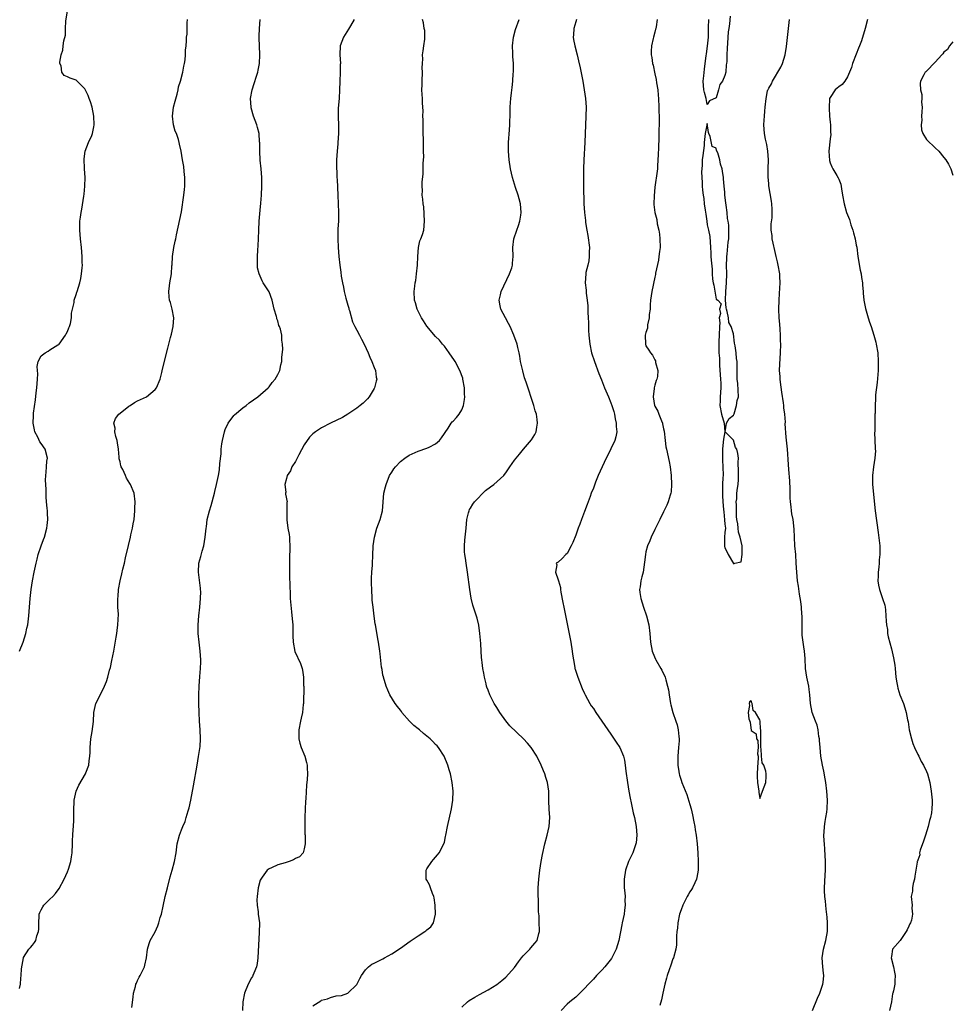
# Model space of a CAD drawing. Units: inches. Extents: x 2583000 to 2586000, y 1506000 to 1509000.
# Drawn here: x 2584278 to 2584491, y 1507688 to 1507913 of the extents above; entities that cross this region are included whole.
import ezdxf

# ---------------------------------------------------------------- set-up
doc = ezdxf.new("R2010")
doc.units = ezdxf.units.IN
doc.header["$MEASUREMENT"] = 0
doc.layers.add('LD25831506_10ft', color=120, linetype='Continuous')

msp = doc.modelspace()

# ---------------------------------------------------------------- linework, layer by layer
at = {"layer": 'LD25831506_10ft'}
for points, elevation in [([(2584278.08, 1507769), (2584278.9, 1507771), (2584279.54, 1507773), (2584279.77, 1507774.23), (2584279.93, 1507775), (2584280.16, 1507777), (2584280.53, 1507781), (2584280.73, 1507783), (2584281.02, 1507785), (2584281.42, 1507787), (2584281.85, 1507789), (2584282.06, 1507789.94), (2584282.32, 1507791), (2584282.99, 1507793), (2584283.54, 1507794.46), (2584283.73, 1507795), (2584284.29, 1507797), (2584284.38, 1507797.62), (2584284.54, 1507799), (2584284.45, 1507800.45), (2584284.44, 1507801), (2584284.4, 1507801.6), (2584284.24, 1507803), (2584284.16, 1507804.16), (2584284.14, 1507805), (2584284.15, 1507805.85), (2584284.07, 1507807), (2584283.98, 1507807.98), (2584284.03, 1507809), (2584284.18, 1507809.82), (2584284.22, 1507811), (2584284.33, 1507812.33), (2584284.41, 1507813), (2584283.88, 1507815), (2584283, 1507816.32), (2584282.72, 1507816.72), (2584282.23, 1507817.77), (2584281.59, 1507819), (2584281.46, 1507819.46), (2584281.19, 1507821), (2584281.26, 1507822.74), (2584281.26, 1507823), (2584281.28, 1507823.28), (2584281.73, 1507826.27), (2584281.85, 1507827.85), (2584282.02, 1507829), (2584282.19, 1507831), (2584282.24, 1507832.24), (2584282.16, 1507833), (2584282.12, 1507833.88), (2584282.33, 1507835), (2584283, 1507836.29), (2584283.91, 1507837), (2584284.61, 1507837.39), (2584285, 1507837.7), (2584286.81, 1507838.81), (2584287, 1507838.91), (2584287.08, 1507839), (2584288.55, 1507841), (2584288.68, 1507841.32), (2584289, 1507841.88), (2584289.3, 1507842.7), (2584289.45, 1507843), (2584289.66, 1507843.66), (2584289.92, 1507845), (2584289.94, 1507846.06), (2584290.18, 1507847), (2584290.52, 1507848.52), (2584290.57, 1507849), (2584291, 1507850.32), (2584291.15, 1507850.85), (2584291.21, 1507851), (2584291.81, 1507853), (2584292.03, 1507853.97), (2584292.23, 1507855), (2584292.37, 1507856.37), (2584292.42, 1507857), (2584292.39, 1507857.61), (2584292.38, 1507859), (2584292.2, 1507861), (2584291.98, 1507863), (2584291.82, 1507865), (2584291.85, 1507867), (2584291.96, 1507867.96), (2584292.1, 1507869), (2584292.25, 1507869.75), (2584292.71, 1507872.71), (2584292.8, 1507873.2), (2584292.98, 1507875), (2584293.02, 1507877), (2584292.88, 1507879), (2584292.78, 1507881.22), (2584293.02, 1507882.98), (2584293.83, 1507885), (2584294.55, 1507886.55), (2584294.71, 1507887), (2584295, 1507888.52), (2584295.08, 1507889), (2584295.02, 1507891), (2584294.64, 1507893), (2584294.25, 1507894.25), (2584293.98, 1507895), (2584293.7, 1507895.7), (2584293, 1507897.19), (2584291.2, 1507899), (2584291, 1507899.18), (2584289.64, 1507899.64), (2584289, 1507899.96), (2584288.26, 1507900.26), (2584287.74, 1507901), (2584287.57, 1507902.43), (2584287.3, 1507903), (2584287.27, 1507903.27), (2584287.59, 1507905), (2584287.98, 1507906.02), (2584288.04, 1507907), (2584288.15, 1507908.15), (2584288.53, 1507909.47), (2584288.58, 1507911), (2584288.66, 1507912.66), (2584288.98, 1507915)], 8520), ([(2584440.2, 1507913.8), (2584440.08, 1507912.07), (2584439.89, 1507911), (2584439.79, 1507910.21), (2584439.61, 1507907.61), (2584439.51, 1507906.49), (2584439.45, 1507905), (2584439.43, 1507903.43), (2584439.38, 1507903), (2584439.29, 1507902.71), (2584439.19, 1507901), (2584439, 1507900.24), (2584438.46, 1507899), (2584437.82, 1507898.18), (2584437.57, 1507897), (2584437, 1507895.14), (2584435.49, 1507894.51), (2584435, 1507893.67), (2584434.7, 1507895), (2584434.35, 1507896.35), (2584434.22, 1507897), (2584434.07, 1507899), (2584434.18, 1507900.18), (2584434.33, 1507901.67), (2584434.53, 1507903), (2584434.76, 1507904.76), (2584434.79, 1507905.21), (2584435.02, 1507906.98), (2584435.24, 1507909), (2584435.24, 1507911.24), (2584435.31, 1507913)], 8590), ([(2584278.06, 1507692.06), (2584278.26, 1507693), (2584278.35, 1507694.35), (2584278.46, 1507695), (2584278.54, 1507696.54), (2584278.64, 1507697.36), (2584278.96, 1507699), (2584279, 1507699.08), (2584280.22, 1507701), (2584280.59, 1507701.41), (2584281, 1507701.93), (2584281.49, 1507702.51), (2584281.78, 1507703), (2584282.05, 1507704.05), (2584282.41, 1507705), (2584282.46, 1507705.54), (2584282.45, 1507707), (2584282.57, 1507708.57), (2584282.58, 1507709), (2584282.67, 1507709.33), (2584283, 1507710), (2584283.36, 1507710.64), (2584283.62, 1507711), (2584285, 1507712.38), (2584285.67, 1507713), (2584286.3, 1507713.7), (2584287.13, 1507714.87), (2584288.25, 1507717), (2584289, 1507718.66), (2584289.21, 1507719.21), (2584289.76, 1507721), (2584289.92, 1507722.08), (2584290.07, 1507723), (2584290.14, 1507725), (2584290.19, 1507725.81), (2584290.23, 1507727), (2584290.31, 1507728.31), (2584290.39, 1507729), (2584290.43, 1507730.43), (2584290.48, 1507731), (2584290.45, 1507732.45), (2584290.56, 1507735), (2584291, 1507737), (2584291.59, 1507738.41), (2584293.13, 1507741), (2584293.19, 1507741.19), (2584293.85, 1507743), (2584293.92, 1507743.92), (2584294.09, 1507745), (2584294.15, 1507745.85), (2584294.17, 1507747), (2584294.35, 1507749), (2584294.63, 1507750.63), (2584294.94, 1507752.94), (2584295.05, 1507754.95), (2584295.48, 1507757), (2584296.01, 1507757.99), (2584296.45, 1507759), (2584297, 1507760), (2584297.49, 1507761), (2584297.94, 1507762.06), (2584298.22, 1507763), (2584298.63, 1507764.63), (2584298.79, 1507765.21), (2584299.14, 1507766.86), (2584299.55, 1507769), (2584300.13, 1507772.13), (2584300.26, 1507773), (2584300.31, 1507773.69), (2584300.52, 1507775), (2584300.62, 1507777.38), (2584300.52, 1507779), (2584300.46, 1507780.46), (2584300.5, 1507781), (2584300.56, 1507781.44), (2584300.65, 1507783), (2584301.01, 1507785), (2584301.42, 1507786.58), (2584301.67, 1507787.67), (2584302.01, 1507789), (2584302.26, 1507790.26), (2584302.9, 1507793.1), (2584303.36, 1507795), (2584303.5, 1507795.5), (2584303.83, 1507797), (2584303.97, 1507798.03), (2584304.19, 1507799), (2584304.37, 1507801), (2584304.39, 1507801.61), (2584304.42, 1507803), (2584304.21, 1507805), (2584303.39, 1507807), (2584303.22, 1507807.22), (2584302.45, 1507808.45), (2584302.22, 1507809), (2584301.6, 1507810.4), (2584301.29, 1507811), (2584301.2, 1507811.2), (2584301, 1507812.13), (2584300.83, 1507812.83), (2584300.8, 1507813.2), (2584300.62, 1507815), (2584300.45, 1507816.45), (2584300.37, 1507817), (2584300.06, 1507817.94), (2584299.84, 1507819), (2584299.86, 1507819.86), (2584299.56, 1507821), (2584299.98, 1507822.02), (2584300.75, 1507823), (2584301, 1507823.22), (2584303, 1507824.81), (2584303.31, 1507825), (2584304.3, 1507825.7), (2584305, 1507826.05), (2584307.03, 1507827), (2584309, 1507828.67), (2584309.31, 1507829), (2584310.16, 1507831), (2584310.53, 1507832.53), (2584310.69, 1507833.31), (2584311.92, 1507838.08), (2584312.12, 1507839), (2584312.49, 1507840.49), (2584312.71, 1507841.29), (2584313.11, 1507843), (2584313.28, 1507845), (2584312.89, 1507847), (2584312.49, 1507848.49), (2584312.32, 1507849), (2584312.2, 1507849.8), (2584312.1, 1507851), (2584312.31, 1507852.31), (2584312.37, 1507853), (2584312.73, 1507855), (2584312.85, 1507856.85), (2584312.89, 1507857.11), (2584312.98, 1507859), (2584313.27, 1507861), (2584313.55, 1507862.45), (2584313.7, 1507863), (2584313.92, 1507863.92), (2584315, 1507869.2), (2584315.26, 1507870.74), (2584315.34, 1507871.34), (2584315.59, 1507873), (2584315.74, 1507874.26), (2584315.8, 1507875), (2584315.79, 1507875.79), (2584315.81, 1507877), (2584315.65, 1507878.35), (2584315.54, 1507879.54), (2584315.28, 1507881), (2584314.96, 1507883), (2584314.59, 1507884.59), (2584314.52, 1507885), (2584314.33, 1507885.67), (2584313.86, 1507887), (2584313.6, 1507887.6), (2584313.2, 1507889), (2584312.94, 1507891), (2584313.19, 1507893), (2584313.56, 1507894.44), (2584314.01, 1507896.01), (2584314.24, 1507897), (2584314.35, 1507897.65), (2584314.78, 1507899), (2584315.33, 1507901), (2584315.58, 1507902.42), (2584315.7, 1507903), (2584315.84, 1507903.84), (2584315.93, 1507905), (2584315.97, 1507906.03), (2584316.1, 1507907), (2584316.13, 1507908.14), (2584316.2, 1507909), (2584316.29, 1507909.71), (2584316.29, 1507912.29), (2584316.37, 1507913)], 8530), ([(2584303.72, 1507687.72), (2584303.96, 1507690.04), (2584304.1, 1507691), (2584304.51, 1507692.51), (2584304.61, 1507693), (2584304.72, 1507693.28), (2584305, 1507693.88), (2584305.38, 1507694.62), (2584305.6, 1507695), (2584306.57, 1507697), (2584306.64, 1507697.36), (2584307.06, 1507699), (2584307.29, 1507701), (2584307.68, 1507702.32), (2584307.89, 1507703), (2584309, 1507704.96), (2584309.66, 1507706.34), (2584309.88, 1507707), (2584310.19, 1507708.19), (2584310.45, 1507709), (2584310.84, 1507710.84), (2584311.33, 1507713), (2584311.81, 1507715), (2584312.47, 1507717.53), (2584312.88, 1507719), (2584313.4, 1507721), (2584313.78, 1507723), (2584314.07, 1507725), (2584314.53, 1507727), (2584315, 1507728.23), (2584315.31, 1507729), (2584315.85, 1507730.15), (2584316.12, 1507731), (2584316.55, 1507732.55), (2584316.76, 1507733.24), (2584317.13, 1507735), (2584317.76, 1507738.24), (2584318.56, 1507743), (2584318.91, 1507744.91), (2584319.25, 1507747.25), (2584319.35, 1507749), (2584319.29, 1507751), (2584319.14, 1507753), (2584319.02, 1507755), (2584318.97, 1507757), (2584318.98, 1507759), (2584319.05, 1507761), (2584319.21, 1507763.21), (2584319.38, 1507765), (2584319.45, 1507766.55), (2584319.46, 1507767), (2584319.32, 1507769), (2584319.02, 1507770.98), (2584318.81, 1507773), (2584318.82, 1507775), (2584318.98, 1507777.02), (2584319.21, 1507779), (2584319.39, 1507781), (2584319.42, 1507782.58), (2584319.39, 1507783), (2584319.34, 1507783.34), (2584318.88, 1507787), (2584319.01, 1507789), (2584319.45, 1507790.55), (2584319.74, 1507791.74), (2584320.11, 1507793), (2584320.42, 1507795), (2584320.62, 1507797), (2584320.69, 1507797.31), (2584320.91, 1507799), (2584321.4, 1507801), (2584321.78, 1507802.22), (2584322.53, 1507805), (2584322.61, 1507805.39), (2584323.04, 1507807), (2584323.45, 1507809), (2584323.67, 1507810.33), (2584323.8, 1507811.8), (2584324.04, 1507813.96), (2584324.1, 1507815), (2584324.24, 1507816.24), (2584324.35, 1507817), (2584324.8, 1507819), (2584325, 1507819.52), (2584325.7, 1507821), (2584327, 1507822.75), (2584327.12, 1507822.88), (2584329, 1507824.47), (2584329.75, 1507825), (2584330.43, 1507825.57), (2584332.45, 1507827), (2584334.79, 1507829), (2584335, 1507829.24), (2584335.73, 1507830.27), (2584336.42, 1507831), (2584337, 1507832.07), (2584337.46, 1507833), (2584337.71, 1507834.29), (2584337.91, 1507835), (2584337.95, 1507835.95), (2584338.16, 1507837.84), (2584338.1, 1507839), (2584337.88, 1507839.88), (2584337.89, 1507841), (2584337.6, 1507842.4), (2584337.38, 1507843), (2584337.26, 1507843.26), (2584337, 1507844.27), (2584336.79, 1507844.79), (2584336.77, 1507845), (2584336.7, 1507845.3), (2584336.2, 1507847), (2584335.68, 1507849), (2584335, 1507850.94), (2584333.65, 1507853), (2584333.41, 1507853.41), (2584332.71, 1507855), (2584332.39, 1507856.39), (2584332.37, 1507857), (2584332.39, 1507857.61), (2584332.34, 1507859), (2584332.46, 1507860.46), (2584332.49, 1507861.51), (2584332.61, 1507863), (2584332.64, 1507865), (2584332.73, 1507867), (2584333, 1507869.58), (2584333.13, 1507871.13), (2584333.24, 1507873), (2584333.34, 1507875), (2584333.34, 1507877), (2584333.2, 1507879), (2584332.98, 1507880.98), (2584332.87, 1507883), (2584332.87, 1507884.87), (2584332.84, 1507885.16), (2584332.73, 1507887), (2584332.39, 1507888.39), (2584332.23, 1507889), (2584331.48, 1507891), (2584330.91, 1507892.91), (2584330.89, 1507893), (2584330.78, 1507895), (2584331.14, 1507897), (2584331.6, 1507898.4), (2584332.14, 1507900.14), (2584332.43, 1507901), (2584332.54, 1507901.46), (2584332.84, 1507903), (2584332.92, 1507905), (2584332.8, 1507907), (2584332.74, 1507908.74), (2584332.74, 1507909.26), (2584332.79, 1507911), (2584332.99, 1507913)], 8540), ([(2584354.44, 1507913), (2584353.57, 1507911.57), (2584353.16, 1507910.84), (2584351.95, 1507909), (2584351.25, 1507907), (2584351.18, 1507905), (2584351.27, 1507903), (2584351.25, 1507902.75), (2584351.22, 1507901), (2584351.14, 1507898.86), (2584351.1, 1507897), (2584350.98, 1507895), (2584350.8, 1507892.8), (2584350.76, 1507890.76), (2584350.83, 1507889), (2584350.85, 1507887), (2584350.73, 1507885), (2584350.69, 1507884.69), (2584350.52, 1507883), (2584350.4, 1507881), (2584350.42, 1507880.42), (2584350.4, 1507879), (2584350.45, 1507878.45), (2584350.49, 1507877), (2584350.55, 1507876.55), (2584350.72, 1507873), (2584350.81, 1507869), (2584350.81, 1507867), (2584350.72, 1507865.28), (2584350.73, 1507864.73), (2584350.69, 1507863), (2584350.78, 1507861), (2584350.96, 1507859), (2584351.17, 1507857), (2584351.39, 1507855.39), (2584351.48, 1507854.52), (2584351.74, 1507853), (2584351.99, 1507851.99), (2584352.16, 1507851), (2584352.55, 1507849.45), (2584353, 1507847.9), (2584353.19, 1507847.19), (2584353.23, 1507847), (2584353.34, 1507846.66), (2584354.04, 1507844.04), (2584354.58, 1507843), (2584355, 1507842.15), (2584355.66, 1507841), (2584356.09, 1507840.09), (2584356.67, 1507839), (2584357.58, 1507837), (2584358, 1507836), (2584358.48, 1507835), (2584359, 1507833.66), (2584359.28, 1507833), (2584359.47, 1507831.47), (2584359.56, 1507831), (2584359.45, 1507830.55), (2584359.05, 1507829), (2584359, 1507828.91), (2584357.82, 1507827), (2584357.45, 1507826.55), (2584356.44, 1507825.56), (2584355.78, 1507825), (2584355, 1507824.39), (2584353.01, 1507822.99), (2584351.75, 1507822.25), (2584349, 1507820.95), (2584347, 1507819.92), (2584345.61, 1507819), (2584345, 1507818.56), (2584344.26, 1507817.74), (2584343, 1507816.03), (2584341.78, 1507813.78), (2584341, 1507812.22), (2584340.23, 1507811), (2584339.91, 1507810.09), (2584339.16, 1507809), (2584339, 1507808.35), (2584338.6, 1507807), (2584338.8, 1507805.2), (2584338.78, 1507805), (2584338.79, 1507804.79), (2584339.1, 1507803), (2584339.08, 1507802.92), (2584339.09, 1507798.91), (2584339.32, 1507797), (2584339.57, 1507795.57), (2584339.64, 1507795), (2584339.64, 1507794.36), (2584339.73, 1507793), (2584339.71, 1507791.71), (2584339.67, 1507791), (2584339.65, 1507789), (2584339.66, 1507787.66), (2584339.7, 1507786.3), (2584339.72, 1507783.72), (2584339.8, 1507782.2), (2584339.84, 1507781), (2584340.1, 1507777.9), (2584340.31, 1507776.31), (2584340.39, 1507775), (2584340.43, 1507773.57), (2584340.46, 1507773), (2584340.45, 1507772.45), (2584340.51, 1507771), (2584340.9, 1507768.9), (2584342.17, 1507766.17), (2584342.57, 1507765), (2584342.66, 1507764.66), (2584342.87, 1507763), (2584342.88, 1507761.12), (2584342.9, 1507760.9), (2584342.84, 1507757), (2584342.81, 1507756.81), (2584342.62, 1507755), (2584342.34, 1507753.66), (2584342.14, 1507753), (2584341.76, 1507751), (2584341.76, 1507749.76), (2584341.77, 1507749), (2584342, 1507748), (2584342.3, 1507747), (2584343.13, 1507745), (2584343.54, 1507743.54), (2584343.68, 1507743), (2584343.68, 1507742.32), (2584343.75, 1507741), (2584343.68, 1507739.68), (2584343.56, 1507738.44), (2584343.37, 1507735.37), (2584343.32, 1507734.69), (2584343.23, 1507733), (2584343.15, 1507731), (2584343.16, 1507729), (2584343.2, 1507727.2), (2584343.21, 1507727), (2584343.25, 1507726.75), (2584343.21, 1507725), (2584343, 1507723.88), (2584342.75, 1507723), (2584341.93, 1507722.07), (2584341, 1507721.7), (2584340.59, 1507721.41), (2584339.57, 1507721), (2584338.7, 1507720.7), (2584337, 1507720.2), (2584335.56, 1507719.56), (2584335, 1507719.35), (2584334.57, 1507719), (2584333.43, 1507717.43), (2584333.09, 1507717), (2584333, 1507716.75), (2584332.53, 1507715), (2584332.26, 1507713), (2584332.22, 1507712.22), (2584332.27, 1507711), (2584332.51, 1507709.49), (2584332.55, 1507709), (2584332.79, 1507707), (2584332.78, 1507704.78), (2584332.49, 1507700.49), (2584332.42, 1507699), (2584332.27, 1507697.73), (2584332.13, 1507697), (2584331.51, 1507695.51), (2584331.33, 1507695), (2584331.22, 1507694.78), (2584331, 1507694.43), (2584330.26, 1507693), (2584329.43, 1507691), (2584328.98, 1507689), (2584328.93, 1507687)], 8550), ([(2584345, 1507688.1), (2584346.82, 1507689.18), (2584347, 1507689.33), (2584348.35, 1507689.65), (2584349, 1507689.98), (2584350.34, 1507690.34), (2584351.56, 1507690.44), (2584353.01, 1507690.99), (2584355, 1507692.97), (2584355.71, 1507694.29), (2584356.12, 1507695), (2584357, 1507696.32), (2584357.69, 1507697), (2584358.44, 1507697.56), (2584359, 1507697.79), (2584359.78, 1507698.22), (2584361, 1507698.76), (2584361.38, 1507699), (2584363, 1507699.9), (2584365, 1507701.26), (2584367.2, 1507702.8), (2584369, 1507704.01), (2584370.53, 1507705), (2584370.8, 1507705.2), (2584371, 1507705.39), (2584371.89, 1507706.11), (2584372.52, 1507707), (2584372.96, 1507709), (2584372.91, 1507711), (2584372.67, 1507712.67), (2584372.6, 1507713), (2584372.28, 1507713.72), (2584371.84, 1507715), (2584371.64, 1507715.64), (2584371, 1507716.75), (2584370.88, 1507717), (2584370.86, 1507719), (2584371, 1507719.29), (2584372.13, 1507721), (2584372.52, 1507721.48), (2584373.46, 1507722.54), (2584373.8, 1507723), (2584374.88, 1507725), (2584375, 1507725.44), (2584375.29, 1507726.71), (2584375.37, 1507727), (2584375.75, 1507729), (2584376.63, 1507733), (2584376.95, 1507735), (2584377.02, 1507737), (2584376.8, 1507739), (2584376.37, 1507741), (2584376.13, 1507741.87), (2584375.78, 1507743), (2584374.94, 1507745), (2584373.7, 1507747), (2584373.36, 1507747.36), (2584373, 1507747.69), (2584372.36, 1507748.36), (2584371.8, 1507749), (2584370.21, 1507750.21), (2584369.34, 1507751), (2584369, 1507751.28), (2584368.01, 1507752.01), (2584367.04, 1507753), (2584365.3, 1507755), (2584365.19, 1507755.19), (2584365, 1507755.48), (2584364.33, 1507756.33), (2584363.81, 1507757), (2584362.58, 1507759), (2584362.08, 1507760.08), (2584361.71, 1507761), (2584361.1, 1507763), (2584361.1, 1507763.1), (2584361, 1507763.52), (2584360.79, 1507764.79), (2584360.67, 1507765.33), (2584360.35, 1507768.35), (2584360.24, 1507769), (2584359.96, 1507771), (2584359.81, 1507771.81), (2584359.39, 1507774.61), (2584359.3, 1507775), (2584359.22, 1507775.22), (2584358.98, 1507776.98), (2584358.73, 1507779), (2584358.56, 1507780.56), (2584358.55, 1507781), (2584358.42, 1507783), (2584358.41, 1507784.41), (2584358.37, 1507785), (2584358.35, 1507785.65), (2584358.44, 1507787), (2584358.59, 1507788.59), (2584358.58, 1507789), (2584358.68, 1507790.68), (2584358.66, 1507791), (2584358.76, 1507792.76), (2584358.76, 1507793), (2584359.06, 1507795), (2584359.63, 1507797), (2584360.34, 1507799), (2584360.86, 1507801), (2584361.22, 1507805), (2584361.56, 1507806.44), (2584361.7, 1507807), (2584362.52, 1507809), (2584363, 1507809.8), (2584363.48, 1507810.52), (2584363.84, 1507811), (2584365, 1507812.19), (2584366, 1507813), (2584367, 1507813.68), (2584369, 1507814.58), (2584371, 1507815.23), (2584371.5, 1507815.5), (2584373, 1507816.24), (2584373.86, 1507817), (2584374.37, 1507817.63), (2584375.84, 1507819.84), (2584376.57, 1507821), (2584376.76, 1507821.24), (2584377, 1507821.46), (2584377.76, 1507822.24), (2584378.4, 1507823), (2584379, 1507823.97), (2584379.4, 1507825), (2584379.61, 1507826.39), (2584379.64, 1507827), (2584379.61, 1507827.61), (2584379.57, 1507829), (2584379.25, 1507831), (2584379.2, 1507831.2), (2584378.53, 1507833), (2584377.45, 1507835), (2584377.28, 1507835.28), (2584376.11, 1507837), (2584375, 1507838.5), (2584374.58, 1507839), (2584373.88, 1507839.88), (2584373, 1507840.74), (2584371, 1507843.06), (2584370.27, 1507844.27), (2584369.8, 1507845), (2584368.79, 1507847), (2584368.41, 1507848.41), (2584368.18, 1507849), (2584368.1, 1507851), (2584368.24, 1507852.24), (2584368.36, 1507853), (2584368.46, 1507853.54), (2584368.67, 1507855), (2584368.85, 1507857), (2584368.92, 1507859), (2584369.09, 1507861), (2584369.44, 1507862.56), (2584369.62, 1507863), (2584369.98, 1507863.98), (2584370.28, 1507865), (2584370.49, 1507867), (2584370.28, 1507870.28), (2584370.17, 1507871), (2584370.09, 1507872.09), (2584369.96, 1507873), (2584370, 1507874), (2584369.93, 1507875), (2584369.9, 1507875.9), (2584370.18, 1507877.82), (2584370.2, 1507880.2), (2584370.25, 1507881), (2584370.28, 1507881.72), (2584370.27, 1507883), (2584370.23, 1507884.23), (2584370.24, 1507885), (2584370.24, 1507885.76), (2584370.18, 1507887), (2584370.13, 1507889), (2584370.15, 1507890.15), (2584370.12, 1507891), (2584370.17, 1507892.17), (2584370.11, 1507893), (2584370, 1507894), (2584369.99, 1507895), (2584369.94, 1507895.94), (2584369.85, 1507897), (2584369.9, 1507898.1), (2584369.92, 1507899), (2584370.03, 1507901), (2584369.96, 1507902.04), (2584369.99, 1507903), (2584370.06, 1507904.06), (2584370.04, 1507905), (2584370.13, 1507905.87), (2584370.33, 1507907), (2584370.51, 1507908.51), (2584370.53, 1507909), (2584370.51, 1507910.51), (2584370.42, 1507911), (2584370.27, 1507912.27), (2584370.03, 1507913)], 8560), ([(2584379, 1507687.77), (2584380.3, 1507689), (2584380.69, 1507689.31), (2584381.93, 1507690.07), (2584383, 1507690.65), (2584385, 1507691.76), (2584387, 1507692.97), (2584388.13, 1507693.87), (2584389, 1507694.59), (2584391, 1507696.82), (2584391.89, 1507698.11), (2584392.64, 1507699), (2584393, 1507699.46), (2584394.47, 1507701), (2584394.7, 1507701.3), (2584395.62, 1507702.38), (2584396.16, 1507703), (2584396.54, 1507704.54), (2584396.69, 1507705), (2584396.7, 1507705.3), (2584396.67, 1507707), (2584396.61, 1507708.61), (2584396.5, 1507709.5), (2584396.48, 1507711), (2584396.47, 1507712.47), (2584396.42, 1507713), (2584396.44, 1507715), (2584396.54, 1507717), (2584396.78, 1507719), (2584397.11, 1507721), (2584397.39, 1507722.61), (2584397.92, 1507725), (2584398.45, 1507727), (2584398.92, 1507729), (2584399.05, 1507731), (2584398.94, 1507732.94), (2584398.86, 1507734.86), (2584398.83, 1507736.83), (2584398.84, 1507737), (2584398.56, 1507739), (2584398.17, 1507740.17), (2584397.95, 1507741), (2584397.64, 1507741.64), (2584397.09, 1507743), (2584396.07, 1507745), (2584394.77, 1507747), (2584393.97, 1507747.97), (2584393.09, 1507749), (2584389.94, 1507751.94), (2584389, 1507753.09), (2584387.63, 1507755), (2584387, 1507756.11), (2584386.39, 1507757), (2584385.35, 1507759), (2584385, 1507760.07), (2584384.72, 1507760.72), (2584384.62, 1507761), (2584384.51, 1507761.49), (2584384.15, 1507763), (2584383.97, 1507763.97), (2584383.81, 1507765), (2584383.65, 1507766.35), (2584383.55, 1507767), (2584383.5, 1507767.5), (2584383.39, 1507769), (2584383.31, 1507770.69), (2584383.13, 1507773), (2584382.86, 1507774.86), (2584382.46, 1507776.46), (2584381.93, 1507778.07), (2584381.48, 1507779.48), (2584381.09, 1507781.09), (2584380.8, 1507783), (2584380.3, 1507787), (2584379.99, 1507789), (2584379.83, 1507790.17), (2584379.67, 1507791), (2584379.59, 1507791.59), (2584379.58, 1507793), (2584379.71, 1507794.29), (2584379.75, 1507795), (2584379.98, 1507797), (2584380.13, 1507799), (2584380.53, 1507800.53), (2584380.63, 1507801), (2584380.76, 1507801.24), (2584381, 1507801.55), (2584381.5, 1507802.5), (2584381.86, 1507803), (2584384.37, 1507805.63), (2584385.52, 1507806.48), (2584386.32, 1507807), (2584388.56, 1507809), (2584388.75, 1507809.25), (2584389, 1507809.64), (2584389.96, 1507811), (2584391, 1507812.52), (2584392.11, 1507813.89), (2584393.08, 1507815), (2584394.87, 1507817.13), (2584395.65, 1507818.35), (2584395.96, 1507819), (2584396.09, 1507820.09), (2584396.29, 1507821), (2584396.2, 1507821.8), (2584395.99, 1507823), (2584395.75, 1507823.75), (2584395.41, 1507825), (2584393.67, 1507830.33), (2584393.32, 1507831.32), (2584392.87, 1507832.87), (2584392.41, 1507835), (2584392.21, 1507836.21), (2584392.05, 1507837), (2584391.75, 1507838.25), (2584391.59, 1507839), (2584390.89, 1507841), (2584390, 1507843), (2584389.67, 1507843.67), (2584388.95, 1507845), (2584387.89, 1507847), (2584387.71, 1507847.71), (2584387.47, 1507849), (2584387.78, 1507850.22), (2584387.94, 1507851), (2584389.9, 1507855), (2584390.39, 1507856.39), (2584390.55, 1507857), (2584390.55, 1507857.45), (2584390.69, 1507859), (2584390.61, 1507861), (2584390.86, 1507863), (2584391.52, 1507865), (2584391.94, 1507866.06), (2584392.21, 1507867), (2584392.44, 1507868.44), (2584392.55, 1507869), (2584392.39, 1507871), (2584392.1, 1507872.11), (2584391.85, 1507873), (2584391.27, 1507874.73), (2584390.58, 1507877), (2584390.08, 1507879), (2584389.75, 1507881), (2584389.62, 1507883), (2584389.65, 1507885), (2584389.84, 1507887.84), (2584389.93, 1507889), (2584389.95, 1507889.95), (2584390, 1507891), (2584390.01, 1507892.01), (2584390.04, 1507893), (2584390.09, 1507894.09), (2584390.15, 1507895), (2584390.3, 1507896.3), (2584390.48, 1507897.52), (2584390.63, 1507899), (2584390.73, 1507900.73), (2584390.77, 1507901), (2584390.74, 1507902.74), (2584390.77, 1507903), (2584390.62, 1507904.62), (2584390.66, 1507905.34), (2584390.56, 1507907), (2584390.77, 1507909), (2584391.27, 1507910.73), (2584392.07, 1507913)], 8570), ([(2584405.15, 1507913), (2584405, 1507912.5), (2584404.51, 1507911), (2584404.48, 1507909.52), (2584404.41, 1507909), (2584404.49, 1507908.49), (2584404.8, 1507907), (2584405.31, 1507905), (2584405.63, 1507903.63), (2584405.98, 1507901.98), (2584406.57, 1507899), (2584406.93, 1507897), (2584407.21, 1507895), (2584407.32, 1507893), (2584407.3, 1507891), (2584407.09, 1507885), (2584406.85, 1507881), (2584406.77, 1507879), (2584406.75, 1507877), (2584406.77, 1507873.23), (2584406.8, 1507872.8), (2584406.86, 1507871), (2584406.99, 1507869), (2584407.2, 1507867.2), (2584407.23, 1507866.77), (2584407.51, 1507865), (2584407.76, 1507863.76), (2584408.1, 1507861), (2584408.03, 1507860.03), (2584408.07, 1507859), (2584407.99, 1507858.01), (2584407.72, 1507857), (2584407.31, 1507855.31), (2584407.26, 1507855), (2584407.12, 1507853), (2584407.33, 1507851.33), (2584407.35, 1507850.65), (2584407.6, 1507849), (2584407.76, 1507847.76), (2584407.75, 1507846.25), (2584407.83, 1507845), (2584407.89, 1507843.89), (2584407.89, 1507843), (2584407.9, 1507842.1), (2584407.96, 1507841), (2584408.17, 1507839), (2584408.6, 1507837), (2584409.25, 1507835), (2584410.26, 1507832.26), (2584410.82, 1507830.82), (2584411.57, 1507829), (2584412.44, 1507827), (2584413, 1507825.61), (2584413.22, 1507825), (2584413.64, 1507823.64), (2584413.79, 1507823), (2584413.99, 1507821.99), (2584414.22, 1507821), (2584414.23, 1507820.23), (2584414.34, 1507819), (2584414.12, 1507817.88), (2584413.88, 1507817), (2584413, 1507815.08), (2584412.3, 1507813.7), (2584411.91, 1507813), (2584410.98, 1507810.98), (2584410.13, 1507809), (2584409.51, 1507807.51), (2584409, 1507806.17), (2584408.52, 1507805), (2584408.26, 1507804.26), (2584407.56, 1507802.44), (2584407, 1507800.83), (2584406.29, 1507799), (2584405.9, 1507797.9), (2584405.55, 1507797), (2584405, 1507795.45), (2584404.28, 1507793.72), (2584403.94, 1507793), (2584403, 1507791.23), (2584402.75, 1507791), (2584401.9, 1507790.1), (2584401, 1507789.28), (2584400.79, 1507789.21), (2584400.52, 1507789), (2584400.69, 1507788.69), (2584400.37, 1507787), (2584401, 1507785.22), (2584401.05, 1507785), (2584401.48, 1507783.48), (2584401.51, 1507783), (2584401.6, 1507782.4), (2584402.05, 1507780.05), (2584402.23, 1507779), (2584402.69, 1507776.69), (2584403.74, 1507771.74), (2584403.88, 1507771), (2584404.2, 1507769), (2584404.26, 1507768.26), (2584404.43, 1507767), (2584404.76, 1507765.24), (2584404.79, 1507765), (2584404.83, 1507764.83), (2584405.43, 1507763), (2584406.45, 1507760.45), (2584407, 1507759.31), (2584407.13, 1507759), (2584408.2, 1507757), (2584408.52, 1507756.52), (2584409, 1507755.86), (2584409.53, 1507755), (2584413, 1507750.05), (2584414.24, 1507748.24), (2584415.01, 1507747), (2584415.87, 1507745), (2584416.1, 1507744.11), (2584416.27, 1507743), (2584416.41, 1507741.59), (2584416.77, 1507739), (2584417.12, 1507737), (2584417.42, 1507735.42), (2584417.65, 1507734.35), (2584418.1, 1507732.1), (2584418.37, 1507731), (2584418.74, 1507729), (2584418.9, 1507727), (2584418.75, 1507725.25), (2584418.72, 1507725), (2584418.54, 1507724.54), (2584418.02, 1507723), (2584417.67, 1507722.33), (2584417, 1507720.97), (2584416.34, 1507719), (2584416.02, 1507717), (2584416, 1507716), (2584416.04, 1507715), (2584416.17, 1507713.83), (2584416.22, 1507713), (2584416.21, 1507712.21), (2584416.25, 1507711), (2584416.13, 1507709.87), (2584416.01, 1507709), (2584415.6, 1507707), (2584415.48, 1507706.52), (2584414.82, 1507703), (2584414.22, 1507701), (2584413.11, 1507698.89), (2584412.26, 1507697.74), (2584411.58, 1507697), (2584411, 1507696.28), (2584409.72, 1507695), (2584409, 1507694.15), (2584408.44, 1507693.56), (2584407.87, 1507693), (2584407, 1507692.01), (2584405, 1507690.07), (2584403.62, 1507689), (2584403, 1507688.45), (2584401.66, 1507687)], 8580), ([(2584423.56, 1507913), (2584423.34, 1507911.34), (2584423.26, 1507911), (2584423.19, 1507910.81), (2584423, 1507910.11), (2584422.74, 1507909), (2584422.68, 1507908.68), (2584422.25, 1507907), (2584422.17, 1507905.83), (2584422.2, 1507905), (2584422.34, 1507904.34), (2584422.51, 1507903), (2584422.61, 1507902.61), (2584423, 1507900.66), (2584423.34, 1507899.34), (2584423.44, 1507898.56), (2584423.71, 1507897), (2584423.81, 1507895.81), (2584423.87, 1507895), (2584423.95, 1507893), (2584424.02, 1507889.98), (2584424.01, 1507889), (2584423.97, 1507887.97), (2584423.95, 1507886.05), (2584423.83, 1507883.83), (2584423.81, 1507882.19), (2584423.74, 1507881), (2584423.61, 1507879.61), (2584423.6, 1507879), (2584423.55, 1507878.45), (2584423, 1507874.79), (2584422.84, 1507872.84), (2584422.82, 1507871), (2584422.83, 1507870.83), (2584423.04, 1507869), (2584423.45, 1507867.45), (2584423.57, 1507866.43), (2584423.92, 1507865), (2584424.1, 1507864.1), (2584424.2, 1507863), (2584424.22, 1507861), (2584424.09, 1507860.09), (2584423.97, 1507859), (2584423.84, 1507858.16), (2584423.21, 1507855.21), (2584423.15, 1507854.85), (2584423, 1507854.29), (2584422.33, 1507851), (2584422.06, 1507849), (2584421.98, 1507847.98), (2584421.93, 1507847), (2584421.77, 1507845.77), (2584421.77, 1507845), (2584421.37, 1507843.37), (2584421.35, 1507842.65), (2584421, 1507841.66), (2584420.85, 1507841), (2584420.88, 1507839), (2584421, 1507838.64), (2584421.64, 1507837.64), (2584422.02, 1507837), (2584422.51, 1507836.51), (2584423, 1507835.4), (2584423.17, 1507835.17), (2584423.21, 1507835), (2584423.21, 1507834.79), (2584423.69, 1507833), (2584423.63, 1507831.63), (2584423.47, 1507831), (2584423.32, 1507830.68), (2584423, 1507829.62), (2584422.89, 1507829), (2584422.89, 1507828.89), (2584422.66, 1507827), (2584422.95, 1507825), (2584423, 1507824.87), (2584423.69, 1507823.69), (2584423.94, 1507823), (2584424.52, 1507821.48), (2584424.74, 1507821), (2584424.79, 1507820.79), (2584425, 1507819.71), (2584425.17, 1507819.17), (2584425.41, 1507817), (2584425.55, 1507815.55), (2584425.65, 1507815), (2584426.26, 1507812.26), (2584426.51, 1507811), (2584426.76, 1507809), (2584426.86, 1507807), (2584426.72, 1507805.28), (2584426.68, 1507805), (2584426.52, 1507804.52), (2584426.08, 1507803), (2584425.77, 1507802.23), (2584425, 1507800.73), (2584424.15, 1507799), (2584423.8, 1507798.2), (2584423, 1507796.74), (2584422.18, 1507795), (2584421.88, 1507794.12), (2584421.36, 1507793), (2584421, 1507791.6), (2584420.86, 1507791), (2584420.7, 1507789.3), (2584420.34, 1507787), (2584420.05, 1507785.95), (2584419.83, 1507785), (2584419.67, 1507783.67), (2584419.56, 1507783), (2584419.62, 1507782.38), (2584419.8, 1507781), (2584420.44, 1507779), (2584421.16, 1507777), (2584421.64, 1507775), (2584421.85, 1507773), (2584422.02, 1507771), (2584422.41, 1507769), (2584422.56, 1507768.56), (2584423.15, 1507767.15), (2584423.22, 1507767), (2584424.42, 1507765), (2584424.62, 1507764.62), (2584425, 1507763.82), (2584425.3, 1507763.3), (2584425.41, 1507763), (2584425.54, 1507762.46), (2584425.95, 1507761), (2584426.11, 1507760.11), (2584426.27, 1507759), (2584426.6, 1507757), (2584426.69, 1507756.69), (2584427.1, 1507755), (2584427.81, 1507753), (2584428.15, 1507752.15), (2584428.38, 1507751), (2584428.47, 1507749.53), (2584428.56, 1507749), (2584428.55, 1507748.55), (2584428.44, 1507747), (2584428.26, 1507745), (2584428.25, 1507744.25), (2584428.25, 1507743), (2584428.5, 1507741.5), (2584428.57, 1507741), (2584428.66, 1507740.66), (2584429, 1507739.57), (2584429.2, 1507739), (2584430.29, 1507736.29), (2584430.79, 1507734.79), (2584431, 1507733.99), (2584431.3, 1507733), (2584431.62, 1507731.62), (2584431.94, 1507730.06), (2584432.14, 1507729), (2584432.24, 1507728.24), (2584432.44, 1507727), (2584432.65, 1507725), (2584432.8, 1507723), (2584432.91, 1507721), (2584432.91, 1507719), (2584432.63, 1507717.37), (2584432.56, 1507717), (2584432.15, 1507716.15), (2584431.64, 1507715), (2584431.4, 1507714.6), (2584431, 1507714.04), (2584430.62, 1507713.38), (2584430.41, 1507713), (2584429.38, 1507711), (2584429, 1507710), (2584428.67, 1507709), (2584428.26, 1507707), (2584428.18, 1507705.82), (2584428.06, 1507705), (2584427.97, 1507703.97), (2584427.99, 1507703), (2584427.99, 1507702.01), (2584427.82, 1507701), (2584427.26, 1507699), (2584427.17, 1507698.83), (2584426.64, 1507697.36), (2584426.31, 1507696.31), (2584425.84, 1507695), (2584425.65, 1507694.35), (2584425.3, 1507693), (2584425, 1507691.65), (2584424.83, 1507691), (2584424.55, 1507689.45), (2584424.17, 1507688.17)], 8590), ([(2584459.02, 1507687), (2584460.15, 1507689.85), (2584460.68, 1507691), (2584461.39, 1507693), (2584461.41, 1507693.41), (2584461.59, 1507695), (2584461.49, 1507695.49), (2584461.33, 1507697), (2584461.17, 1507699), (2584461.48, 1507701), (2584462.08, 1507703), (2584462.44, 1507705), (2584462.41, 1507707), (2584462.31, 1507708.31), (2584462.14, 1507710.14), (2584462.02, 1507711), (2584461.95, 1507711.95), (2584461.79, 1507713), (2584461.72, 1507714.28), (2584461.71, 1507715), (2584461.87, 1507717.87), (2584461.97, 1507719), (2584461.95, 1507719.95), (2584461.98, 1507721), (2584461.82, 1507723.82), (2584461.71, 1507725), (2584461.69, 1507725.69), (2584461.6, 1507727), (2584461.66, 1507727.66), (2584461.71, 1507729), (2584461.87, 1507730.13), (2584462.06, 1507731), (2584462.28, 1507732.28), (2584462.36, 1507733), (2584462.41, 1507735), (2584462.26, 1507737), (2584462.02, 1507739), (2584461.88, 1507739.88), (2584461.58, 1507741.58), (2584461.28, 1507743), (2584460.93, 1507745), (2584460.72, 1507747), (2584460.62, 1507748.62), (2584460.58, 1507749), (2584460.47, 1507749.53), (2584460.29, 1507751), (2584460.06, 1507752.06), (2584459.67, 1507753), (2584458.91, 1507755), (2584458.53, 1507757), (2584458.38, 1507759), (2584458.24, 1507760.24), (2584458.13, 1507761), (2584457.72, 1507763), (2584457.43, 1507765), (2584457.32, 1507767.32), (2584457.17, 1507769), (2584457, 1507769.94), (2584456.84, 1507771), (2584456.64, 1507772.64), (2584456.62, 1507773), (2584456.61, 1507775), (2584456.62, 1507776.62), (2584456.61, 1507777), (2584456.56, 1507777.44), (2584456.47, 1507779), (2584456.31, 1507780.31), (2584456.03, 1507781.97), (2584455.79, 1507783.79), (2584455.6, 1507785), (2584455.42, 1507787), (2584455.31, 1507789), (2584455.18, 1507791), (2584454.99, 1507793.01), (2584454.87, 1507795), (2584454.82, 1507796.82), (2584454.59, 1507799), (2584454.31, 1507800.31), (2584454.21, 1507801), (2584454.13, 1507801.87), (2584453.95, 1507803), (2584453.91, 1507803.91), (2584453.88, 1507805.88), (2584453.82, 1507807.82), (2584453.58, 1507810.42), (2584453.54, 1507811.54), (2584453.26, 1507815), (2584453, 1507817.77), (2584452.8, 1507820.8), (2584452.81, 1507821.19), (2584452.66, 1507823), (2584452.48, 1507824.48), (2584452.45, 1507825), (2584452.37, 1507825.63), (2584452.04, 1507828.04), (2584451.69, 1507830.31), (2584451.61, 1507831), (2584451.59, 1507831.59), (2584451.49, 1507833), (2584451.55, 1507834.45), (2584451.71, 1507837), (2584451.74, 1507839), (2584451.73, 1507839.73), (2584451.68, 1507841), (2584451.59, 1507842.41), (2584451.54, 1507843.54), (2584451.42, 1507845), (2584451.33, 1507847), (2584451.37, 1507849), (2584451.48, 1507850.52), (2584451.61, 1507853), (2584451.56, 1507854.44), (2584451.52, 1507855), (2584451.2, 1507857), (2584451, 1507857.74), (2584450.73, 1507859), (2584450.37, 1507860.37), (2584449.99, 1507862.01), (2584449.79, 1507863), (2584449.76, 1507863.76), (2584449.59, 1507865), (2584449.59, 1507866.41), (2584449.76, 1507867.76), (2584449.8, 1507869.8), (2584449.69, 1507871), (2584449.62, 1507871.62), (2584449.06, 1507875.06), (2584449, 1507875.66), (2584448.91, 1507877.09), (2584448.89, 1507879), (2584448.94, 1507881), (2584448.83, 1507883), (2584448.56, 1507884.56), (2584448.28, 1507885.72), (2584448.05, 1507887), (2584448.01, 1507888.01), (2584447.92, 1507889), (2584447.95, 1507890.05), (2584448.02, 1507891), (2584448.15, 1507892.15), (2584448.19, 1507893), (2584448.4, 1507895), (2584448.76, 1507896.76), (2584448.84, 1507897), (2584448.9, 1507897.1), (2584449, 1507897.36), (2584449.63, 1507898.37), (2584449.84, 1507899), (2584451.81, 1507902.19), (2584452.18, 1507903), (2584452.79, 1507905), (2584453.09, 1507906.91), (2584453.74, 1507913)], 8600), ([(2584471.52, 1507913), (2584471.01, 1507911.01), (2584470.2, 1507908.2), (2584469.73, 1507907), (2584469.47, 1507906.53), (2584469, 1507905.09), (2584468.15, 1507903), (2584467.91, 1507902.09), (2584467.47, 1507901), (2584467, 1507899.94), (2584466.38, 1507899), (2584465.78, 1507898.22), (2584465, 1507897.65), (2584464.66, 1507897.34), (2584464.2, 1507897), (2584463, 1507895.28), (2584462.89, 1507895), (2584462.9, 1507894.9), (2584462.77, 1507893), (2584462.8, 1507892.8), (2584462.89, 1507891), (2584463, 1507889.65), (2584463.08, 1507889), (2584463.14, 1507887.15), (2584463.18, 1507887), (2584463.18, 1507886.82), (2584463, 1507885.78), (2584462.75, 1507883), (2584462.87, 1507880.87), (2584463, 1507880.35), (2584463.43, 1507879.43), (2584463.64, 1507879), (2584464.53, 1507877.47), (2584464.89, 1507876.89), (2584465, 1507876.6), (2584465.49, 1507875.49), (2584465.61, 1507874.39), (2584465.88, 1507873), (2584466.2, 1507871), (2584466.79, 1507869), (2584467.43, 1507867.43), (2584467.77, 1507866.23), (2584468.2, 1507865), (2584468.39, 1507864.39), (2584468.73, 1507863), (2584469, 1507861.54), (2584469.08, 1507861.08), (2584469.36, 1507859), (2584469.88, 1507855.88), (2584470.1, 1507855), (2584470.18, 1507854.18), (2584470.41, 1507853), (2584470.42, 1507852.42), (2584470.58, 1507851), (2584470.59, 1507850.59), (2584470.75, 1507849), (2584471.11, 1507847.11), (2584471.71, 1507845), (2584472.01, 1507844.01), (2584472.38, 1507843), (2584473.03, 1507841), (2584473.42, 1507839.42), (2584473.55, 1507839), (2584473.88, 1507837), (2584474.02, 1507835), (2584473.97, 1507833), (2584473.73, 1507830.27), (2584473.41, 1507827.41), (2584473.38, 1507827), (2584473.38, 1507826.62), (2584473.28, 1507825), (2584473.27, 1507823.27), (2584473.26, 1507823), (2584473.21, 1507822.79), (2584473.22, 1507819.22), (2584473.19, 1507819), (2584473.18, 1507818.82), (2584473.28, 1507815.28), (2584473.32, 1507815), (2584473.34, 1507814.66), (2584473.23, 1507813), (2584472.92, 1507811), (2584472.66, 1507809), (2584472.66, 1507808.66), (2584472.68, 1507807), (2584473.29, 1507801), (2584474.01, 1507796.01), (2584474.35, 1507793), (2584474.38, 1507792.37), (2584474.4, 1507791), (2584474.24, 1507789.76), (2584474.2, 1507789), (2584474.12, 1507788.12), (2584473.96, 1507787), (2584473.95, 1507786.05), (2584473.91, 1507785), (2584474.03, 1507784.03), (2584474.27, 1507783), (2584475.01, 1507781), (2584475.49, 1507779.49), (2584475.58, 1507779), (2584475.62, 1507778.38), (2584475.77, 1507777), (2584475.81, 1507775.81), (2584475.89, 1507775), (2584476.09, 1507773.92), (2584476.15, 1507773), (2584476.26, 1507772.26), (2584477, 1507769.53), (2584477.48, 1507767.48), (2584477.75, 1507765.75), (2584477.84, 1507765), (2584478.05, 1507763), (2584478.26, 1507761.74), (2584478.37, 1507761), (2584478.5, 1507760.5), (2584478.96, 1507759), (2584479.73, 1507757), (2584480.05, 1507756.05), (2584480.35, 1507755), (2584480.68, 1507753.32), (2584480.81, 1507752.81), (2584481.09, 1507751), (2584481.58, 1507749), (2584481.92, 1507747.92), (2584482.31, 1507747), (2584483, 1507745.43), (2584483.25, 1507745), (2584483.82, 1507743.82), (2584484.34, 1507743), (2584485, 1507741.55), (2584485.23, 1507741), (2584485.76, 1507739), (2584486.1, 1507737), (2584486.28, 1507735), (2584486.29, 1507734.29), (2584486.22, 1507733), (2584486.12, 1507732.12), (2584485.9, 1507731), (2584485.69, 1507730.31), (2584485.4, 1507729), (2584484.76, 1507727), (2584484.36, 1507725.64), (2584483.54, 1507723.54), (2584483.44, 1507723), (2584483.48, 1507722.52), (2584483, 1507721.31), (2584482.94, 1507721.06), (2584482.91, 1507721), (2584482.87, 1507720.87), (2584482.61, 1507719), (2584482.37, 1507717.63), (2584482.25, 1507717), (2584481.96, 1507715.96), (2584481.78, 1507715), (2584481.8, 1507714.2), (2584481.49, 1507713), (2584481.76, 1507711), (2584481.65, 1507710.35), (2584481.83, 1507709), (2584481.58, 1507707.58), (2584481.34, 1507707), (2584481.19, 1507706.81), (2584481, 1507706.24), (2584480.57, 1507705.43), (2584480.37, 1507705), (2584479, 1507702.97), (2584477.25, 1507701), (2584477, 1507699.34), (2584476.97, 1507699), (2584477.47, 1507697), (2584477.73, 1507695.73), (2584477.85, 1507695), (2584477.77, 1507693.77), (2584477.81, 1507693), (2584477.46, 1507691.46), (2584477.33, 1507691), (2584477.22, 1507690.78), (2584477, 1507689), (2584476.57, 1507687)], 8610), ([(2584491, 1507907.92), (2584490.25, 1507907), (2584489.82, 1507906.18), (2584489, 1507905.6), (2584488.77, 1507905.23), (2584488.51, 1507905), (2584487, 1507903.28), (2584485, 1507901.23), (2584484.88, 1507901.12), (2584484.73, 1507901), (2584484.43, 1507900.43), (2584483.62, 1507899), (2584483.53, 1507898.47), (2584483.68, 1507897), (2584483.94, 1507895.94), (2584483.91, 1507895), (2584483.85, 1507894.15), (2584483.99, 1507893), (2584483.97, 1507891.97), (2584483.9, 1507891), (2584483.92, 1507890.08), (2584483.8, 1507889), (2584483.85, 1507887.85), (2584484.17, 1507887), (2584485, 1507885.7), (2584485.33, 1507885.33), (2584485.71, 1507885), (2584486.35, 1507884.35), (2584487, 1507883.73), (2584487.81, 1507883), (2584489, 1507881.57), (2584489.45, 1507881), (2584490.05, 1507880.05), (2584490.53, 1507879), (2584491, 1507877.54)], 8620)]:
    msp.add_lwpolyline(points, dxfattribs=dict(at, elevation=elevation))
at = {"layer": 'LD25831506_10ft', "elevation": 8590}
for points in [[(2584441.7, 1507803.7), (2584441.77, 1507805), (2584441.86, 1507806.14), (2584442.04, 1507807), (2584442.12, 1507808.12), (2584442.14, 1507809), (2584442.14, 1507809.86), (2584442.07, 1507812.07), (2584442.08, 1507813), (2584441.95, 1507814.05), (2584441.72, 1507815), (2584441.43, 1507815.43), (2584441, 1507817.1), (2584439.09, 1507819), (2584439.38, 1507821), (2584439.95, 1507822.05), (2584441, 1507822.8), (2584441.03, 1507822.97), (2584441.09, 1507823.09), (2584441.69, 1507825), (2584441.83, 1507826.17), (2584442.13, 1507827), (2584441.99, 1507830.01), (2584441.83, 1507831), (2584441.8, 1507831.8), (2584441.82, 1507833), (2584441.81, 1507835), (2584441.69, 1507835.69), (2584441.59, 1507837), (2584441.37, 1507838.63), (2584441.21, 1507839.21), (2584441, 1507841.33), (2584440.41, 1507843), (2584439.89, 1507843.89), (2584439.8, 1507845), (2584439.56, 1507846.44), (2584439.34, 1507847), (2584439.27, 1507847.27), (2584439.13, 1507849), (2584439.2, 1507851), (2584439.4, 1507853), (2584439.46, 1507855), (2584439.4, 1507857), (2584439.43, 1507858.57), (2584439.45, 1507859), (2584439.54, 1507859.54), (2584439.76, 1507862.24), (2584439.91, 1507863), (2584439.94, 1507865), (2584439.9, 1507866.1), (2584439.78, 1507867), (2584439.62, 1507867.62), (2584439.51, 1507869), (2584439.3, 1507870.7), (2584439.19, 1507871.19), (2584439.03, 1507873), (2584439, 1507873.65), (2584438.84, 1507875), (2584438.72, 1507876.72), (2584438.71, 1507877), (2584438.46, 1507878.46), (2584438.42, 1507879), (2584438, 1507880), (2584437.84, 1507881), (2584437.37, 1507882.63), (2584437.13, 1507883.13), (2584437, 1507883.71), (2584436.08, 1507884.08), (2584435.66, 1507886.34), (2584435.35, 1507887), (2584435.28, 1507887.28), (2584435, 1507889.33), (2584434.53, 1507887), (2584434.32, 1507885.68), (2584434.3, 1507885), (2584434.26, 1507884.26), (2584433.96, 1507882.04), (2584433.86, 1507881), (2584433.8, 1507879.8), (2584433.74, 1507879), (2584433.7, 1507878.3), (2584433.74, 1507877), (2584433.85, 1507875.85), (2584433.84, 1507875), (2584433.89, 1507874.11), (2584434.03, 1507873), (2584434.18, 1507872.18), (2584434.3, 1507871), (2584434.48, 1507869.52), (2584434.65, 1507868.65), (2584434.87, 1507867), (2584435, 1507866.18), (2584435.29, 1507865), (2584435.54, 1507863.54), (2584435.7, 1507861), (2584435.8, 1507859.8), (2584435.84, 1507859), (2584435.86, 1507858.14), (2584436.07, 1507856.07), (2584436.08, 1507855), (2584436.18, 1507853.82), (2584436.31, 1507853), (2584436.45, 1507852.45), (2584437, 1507849.25), (2584437.43, 1507849), (2584438.19, 1507848.19), (2584437.78, 1507847), (2584438, 1507846), (2584437.73, 1507845), (2584437.85, 1507843.85), (2584437.76, 1507843), (2584437.71, 1507841), (2584437.63, 1507839.63), (2584437.62, 1507839), (2584437.66, 1507837.66), (2584437.65, 1507837), (2584437.76, 1507835.76), (2584437.77, 1507835), (2584437.8, 1507834.2), (2584437.97, 1507831.97), (2584438.03, 1507831), (2584438.06, 1507830.06), (2584438.06, 1507829), (2584437.92, 1507827), (2584437.91, 1507826.09), (2584437.86, 1507825), (2584438.24, 1507823), (2584438.81, 1507821), (2584438.96, 1507819), (2584438.69, 1507817.31), (2584438.64, 1507816.64), (2584438.43, 1507815), (2584438.46, 1507814.46), (2584438.44, 1507813), (2584438.49, 1507812.49), (2584438.55, 1507811), (2584438.58, 1507809), (2584438.54, 1507808.54), (2584438.49, 1507807), (2584438.46, 1507806.46), (2584438.46, 1507805), (2584438.5, 1507804.5), (2584438.56, 1507803), (2584438.69, 1507801.31), (2584438.78, 1507800.78), (2584438.95, 1507798.95), (2584439, 1507797.93), (2584439.13, 1507797), (2584439, 1507796.02), (2584438.95, 1507795), (2584438.93, 1507793.07), (2584438.91, 1507793), (2584438.92, 1507792.92), (2584439, 1507792.56), (2584439.52, 1507791.52), (2584439.73, 1507791), (2584440.98, 1507788.98), (2584441, 1507788.91), (2584441.31, 1507789), (2584442.69, 1507789.31), (2584442.98, 1507791), (2584442.99, 1507793.01), (2584442.53, 1507795), (2584442.12, 1507796.12), (2584442.04, 1507797), (2584441.98, 1507798.02), (2584441.77, 1507799), (2584441.67, 1507799.67), (2584441.64, 1507801), (2584441.64, 1507802.36), (2584441.62, 1507803)], [(2584447.07, 1507753), (2584447, 1507753.32), (2584445.96, 1507755), (2584445.44, 1507755.44), (2584445.23, 1507757), (2584445.12, 1507757.12), (2584445, 1507757.63), (2584444.59, 1507757.41), (2584444.52, 1507757), (2584444.61, 1507756.61), (2584444.31, 1507755), (2584444.48, 1507753.52), (2584444.74, 1507752.74), (2584445, 1507750.9), (2584446.12, 1507750.12), (2584446.25, 1507749), (2584446.56, 1507748.56), (2584446.59, 1507747), (2584446.47, 1507745.53), (2584446.59, 1507745), (2584446.6, 1507744.6), (2584446.44, 1507742.44), (2584446.37, 1507741), (2584446.37, 1507740.37), (2584446.42, 1507739), (2584446.72, 1507737), (2584446.77, 1507736.77), (2584447, 1507735.33), (2584447.62, 1507737), (2584447.97, 1507738.03), (2584448.36, 1507739), (2584448.41, 1507740.41), (2584448.46, 1507741), (2584448.39, 1507741.61), (2584447.86, 1507743), (2584447.51, 1507743.51), (2584447.4, 1507745), (2584447.31, 1507746.69), (2584447.21, 1507747), (2584447.18, 1507747.18), (2584447.19, 1507749), (2584447.24, 1507750.76), (2584447.22, 1507751), (2584447.17, 1507751.17)]]:
    msp.add_lwpolyline(points, close=True, dxfattribs=at)

doc.saveas('drawing.dxf')
